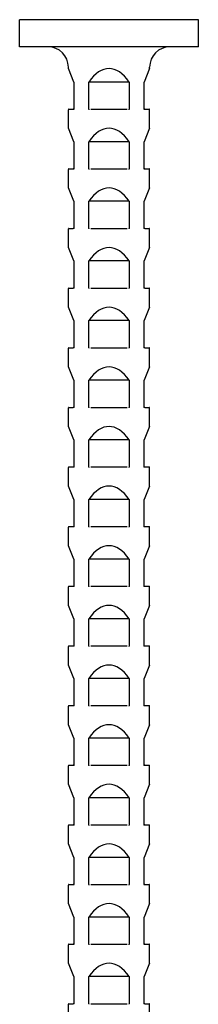
# Model space of a CAD drawing. Units: millimetres. Extents: x -15 to 36, y -188 to 0.
# Drawn here: x -3 to 3, y -36 to 0 of the extents above; entities that cross this region are included whole.
import ezdxf

# ---------------------------------------------------------------- set-up
doc = ezdxf.new("R2010")
doc.units = ezdxf.units.MM

# ---------------------------------------------------------------- blocks, each defined once
blk = doc.blocks.new('BASN21G31x90-Front')
for p, q in [((3.3, 0), (-3.3, 0)), ((-3.3, -1), (-3.3, 0)), ((3.3, -1), (3.3, 0)), ((3.3, -1), (-3.3, -1)), ((-1.5, -1.805), (-1.5, -1.75)), ((-1.3, -2.3), (-1.5, -1.805)), ((1.5, -1.805), (1.3, -2.3)), ((1.5, -1.805), (1.5, -1.75)), ((-1.3, -2.3), (-1.3, -3.306)), ((-0.748, -3.306), (-0.748, -2.3)), ((0.748, -2.3), (-0.748, -2.3)), ((0.748, -2.3), (0.748, -3.306)), ((1.3, -3.306), (1.3, -2.3)), ((-1.5, -4.005), (-1.5, -3.32)), ((-1.48, -3.3), (-1.32, -3.3)), ((-0.669, -3.3), (0.669, -3.3)), ((1.32, -3.3), (1.48, -3.3)), ((1.5, -4.005), (1.5, -3.32)), ((-1.3, -4.5), (-1.5, -4.005)), ((1.5, -4.005), (1.3, -4.5)), ((-1.3, -4.5), (-1.3, -5.506)), ((-0.748, -5.506), (-0.748, -4.5)), ((0.748, -4.5), (-0.748, -4.5)), ((0.748, -4.5), (0.748, -5.506)), ((1.3, -5.506), (1.3, -4.5)), ((-1.5, -6.205), (-1.5, -5.52)), ((-1.48, -5.5), (-1.32, -5.5)), ((-0.669, -5.5), (0.669, -5.5)), ((1.32, -5.5), (1.48, -5.5)), ((1.5, -6.205), (1.5, -5.52)), ((-1.3, -6.7), (-1.5, -6.205)), ((1.5, -6.205), (1.3, -6.7)), ((-1.3, -6.7), (-1.3, -7.706)), ((-0.748, -7.706), (-0.748, -6.7)), ((0.748, -6.7), (-0.748, -6.7)), ((0.748, -6.7), (0.748, -7.706)), ((1.3, -7.706), (1.3, -6.7)), ((-1.5, -8.405), (-1.5, -7.72)), ((-1.48, -7.7), (-1.32, -7.7)), ((-0.669, -7.7), (0.669, -7.7)), ((1.32, -7.7), (1.48, -7.7)), ((1.5, -8.405), (1.5, -7.72)), ((-1.3, -8.9), (-1.5, -8.405)), ((1.5, -8.405), (1.3, -8.9)), ((-1.3, -8.9), (-1.3, -9.906)), ((-0.748, -9.906), (-0.748, -8.9)), ((0.748, -8.9), (-0.748, -8.9)), ((0.748, -8.9), (0.748, -9.906)), ((1.3, -9.906), (1.3, -8.9)), ((-1.5, -10.605), (-1.5, -9.92)), ((-1.48, -9.9), (-1.32, -9.9)), ((-0.669, -9.9), (0.669, -9.9)), ((1.32, -9.9), (1.48, -9.9)), ((1.5, -10.605), (1.5, -9.92)), ((-1.3, -11.1), (-1.5, -10.605)), ((1.5, -10.605), (1.3, -11.1)), ((-1.3, -11.1), (-1.3, -12.106)), ((-0.748, -12.106), (-0.748, -11.1)), ((0.748, -11.1), (-0.748, -11.1)), ((0.748, -11.1), (0.748, -12.106)), ((1.3, -12.106), (1.3, -11.1)), ((-1.5, -12.805), (-1.5, -12.12)), ((-1.48, -12.1), (-1.32, -12.1)), ((-0.669, -12.1), (0.669, -12.1)), ((1.32, -12.1), (1.48, -12.1)), ((1.5, -12.805), (1.5, -12.12)), ((-1.3, -13.3), (-1.5, -12.805)), ((1.5, -12.805), (1.3, -13.3)), ((-1.3, -13.3), (-1.3, -14.306)), ((-0.748, -14.306), (-0.748, -13.3)), ((0.748, -13.3), (-0.748, -13.3)), ((0.748, -13.3), (0.748, -14.306)), ((1.3, -14.306), (1.3, -13.3)), ((-1.5, -15.005), (-1.5, -14.32)), ((-1.48, -14.3), (-1.32, -14.3)), ((-0.669, -14.3), (0.669, -14.3)), ((1.32, -14.3), (1.48, -14.3)), ((1.5, -15.005), (1.5, -14.32)), ((-1.3, -15.5), (-1.5, -15.005)), ((1.5, -15.005), (1.3, -15.5)), ((-1.3, -15.5), (-1.3, -16.506)), ((-0.748, -16.506), (-0.748, -15.5)), ((0.748, -15.5), (-0.748, -15.5)), ((0.748, -15.5), (0.748, -16.506)), ((1.3, -16.506), (1.3, -15.5)), ((-1.5, -17.205), (-1.5, -16.52)), ((-1.48, -16.5), (-1.32, -16.5)), ((-0.669, -16.5), (0.669, -16.5)), ((1.32, -16.5), (1.48, -16.5)), ((1.5, -17.205), (1.5, -16.52)), ((-1.3, -17.7), (-1.5, -17.205)), ((1.5, -17.205), (1.3, -17.7)), ((-1.3, -17.7), (-1.3, -18.706)), ((-0.748, -18.706), (-0.748, -17.7)), ((0.748, -17.7), (-0.748, -17.7)), ((0.748, -17.7), (0.748, -18.706)), ((1.3, -18.706), (1.3, -17.7)), ((-1.5, -19.405), (-1.5, -18.72)), ((-1.48, -18.7), (-1.32, -18.7)), ((-0.669, -18.7), (0.669, -18.7)), ((1.32, -18.7), (1.48, -18.7)), ((1.5, -19.405), (1.5, -18.72)), ((-1.3, -19.9), (-1.5, -19.405)), ((1.5, -19.405), (1.3, -19.9)), ((-1.3, -19.9), (-1.3, -20.906)), ((-0.748, -20.906), (-0.748, -19.9)), ((0.748, -19.9), (-0.748, -19.9)), ((0.748, -19.9), (0.748, -20.906)), ((1.3, -20.906), (1.3, -19.9)), ((-1.5, -21.605), (-1.5, -20.92)), ((-1.48, -20.9), (-1.32, -20.9)), ((-0.669, -20.9), (0.669, -20.9)), ((1.32, -20.9), (1.48, -20.9)), ((1.5, -21.605), (1.5, -20.92)), ((-1.3, -22.1), (-1.5, -21.605)), ((1.5, -21.605), (1.3, -22.1)), ((-1.3, -22.1), (-1.3, -23.106)), ((-0.748, -23.106), (-0.748, -22.1)), ((0.748, -22.1), (-0.748, -22.1)), ((0.748, -22.1), (0.748, -23.106)), ((1.3, -23.106), (1.3, -22.1)), ((-1.5, -23.805), (-1.5, -23.12)), ((-1.48, -23.1), (-1.32, -23.1)), ((-0.669, -23.1), (0.669, -23.1)), ((1.32, -23.1), (1.48, -23.1)), ((1.5, -23.805), (1.5, -23.12)), ((-1.3, -24.3), (-1.5, -23.805)), ((1.5, -23.805), (1.3, -24.3)), ((-1.3, -24.3), (-1.3, -25.306)), ((-0.748, -25.306), (-0.748, -24.3)), ((0.748, -24.3), (-0.748, -24.3)), ((0.748, -24.3), (0.748, -25.306)), ((1.3, -25.306), (1.3, -24.3)), ((-1.5, -26.005), (-1.5, -25.32)), ((-1.48, -25.3), (-1.32, -25.3)), ((-0.669, -25.3), (0.669, -25.3)), ((1.32, -25.3), (1.48, -25.3)), ((1.5, -26.005), (1.5, -25.32)), ((-1.3, -26.5), (-1.5, -26.005)), ((1.5, -26.005), (1.3, -26.5)), ((-1.3, -26.5), (-1.3, -27.506)), ((-0.748, -27.506), (-0.748, -26.5)), ((0.748, -26.5), (-0.748, -26.5)), ((0.748, -26.5), (0.748, -27.506)), ((1.3, -27.506), (1.3, -26.5)), ((-1.5, -28.205), (-1.5, -27.52)), ((-1.48, -27.5), (-1.32, -27.5)), ((-0.669, -27.5), (0.669, -27.5)), ((1.32, -27.5), (1.48, -27.5)), ((1.5, -28.205), (1.5, -27.52)), ((-1.3, -28.7), (-1.5, -28.205)), ((1.5, -28.205), (1.3, -28.7)), ((-1.3, -28.7), (-1.3, -29.706)), ((-0.748, -29.706), (-0.748, -28.7)), ((0.748, -28.7), (-0.748, -28.7)), ((0.748, -28.7), (0.748, -29.706)), ((1.3, -29.706), (1.3, -28.7)), ((-1.5, -30.405), (-1.5, -29.72)), ((-1.48, -29.7), (-1.32, -29.7)), ((-0.669, -29.7), (0.669, -29.7)), ((1.32, -29.7), (1.48, -29.7)), ((1.5, -30.405), (1.5, -29.72)), ((-1.3, -30.9), (-1.5, -30.405)), ((1.5, -30.405), (1.3, -30.9)), ((-1.3, -30.9), (-1.3, -31.906)), ((-0.748, -31.906), (-0.748, -30.9)), ((0.748, -30.9), (-0.748, -30.9)), ((0.748, -30.9), (0.748, -31.906)), ((1.3, -31.906), (1.3, -30.9)), ((-1.5, -32.605), (-1.5, -31.92)), ((-1.48, -31.9), (-1.32, -31.9)), ((-0.669, -31.9), (0.669, -31.9)), ((1.32, -31.9), (1.48, -31.9)), ((1.5, -32.605), (1.5, -31.92)), ((-1.3, -33.1), (-1.5, -32.605)), ((1.5, -32.605), (1.3, -33.1)), ((-1.3, -33.1), (-1.3, -34.106)), ((-0.748, -34.106), (-0.748, -33.1)), ((0.748, -33.1), (-0.748, -33.1)), ((0.748, -33.1), (0.748, -34.106)), ((1.3, -34.106), (1.3, -33.1)), ((-1.5, -34.805), (-1.5, -34.12)), ((-1.48, -34.1), (-1.32, -34.1)), ((-0.669, -34.1), (0.669, -34.1)), ((1.32, -34.1), (1.48, -34.1)), ((1.5, -34.805), (1.5, -34.12)), ((-1.3, -35.3), (-1.5, -34.805)), ((1.5, -34.805), (1.3, -35.3)), ((-1.3, -35.3), (-1.3, -36.306)), ((-0.748, -36.306), (-0.748, -35.3)), ((0.748, -35.3), (-0.748, -35.3)), ((0.748, -35.3), (0.748, -36.306)), ((1.3, -36.306), (1.3, -35.3)), ((-1.5, -37.005), (-1.5, -36.32)), ((-1.48, -36.3), (-1.32, -36.3)), ((-0.669, -36.3), (0.669, -36.3)), ((1.32, -36.3), (1.48, -36.3)), ((1.5, -37.005), (1.5, -36.32))]:
    blk.add_line(p, q)
for centre, radius, start, end in [((-2.25, -1.75), 0.75, 0, 90), ((2.25, -1.75), 0.75, 90, 180), ((-1.48, -3.32), 0.02, 90, 180), ((-1.32, -3.28), 0.02, 270, 0), ((1.32, -3.28), 0.02, 180, 270), ((1.48, -3.32), 0.02, 0, 90), ((-1.48, -5.52), 0.02, 90, 180), ((-1.32, -5.48), 0.02, 270, 0), ((1.32, -5.48), 0.02, 180, 270), ((1.48, -5.52), 0.02, 0, 90), ((-1.48, -7.72), 0.02, 90, 180), ((-1.32, -7.68), 0.02, 270, 0), ((1.32, -7.68), 0.02, 180, 270), ((1.48, -7.72), 0.02, 0, 90), ((-1.48, -9.92), 0.02, 90, 180), ((-1.32, -9.88), 0.02, 270, 0), ((1.32, -9.88), 0.02, 180, 270), ((1.48, -9.92), 0.02, 0, 90), ((-1.48, -12.12), 0.02, 90, 180), ((-1.32, -12.08), 0.02, 270, 0), ((1.32, -12.08), 0.02, 180, 270), ((1.48, -12.12), 0.02, 0, 90), ((-1.48, -14.32), 0.02, 90, 180), ((-1.32, -14.28), 0.02, 270, 0), ((1.32, -14.28), 0.02, 180, 270), ((1.48, -14.32), 0.02, 0, 90), ((-1.48, -16.52), 0.02, 90, 180), ((-1.32, -16.48), 0.02, 270, 0), ((1.32, -16.48), 0.02, 180, 270), ((1.48, -16.52), 0.02, 0, 90), ((-1.48, -18.72), 0.02, 90, 180), ((-1.32, -18.68), 0.02, 270, 0), ((1.32, -18.68), 0.02, 180, 270), ((1.48, -18.72), 0.02, 0, 90), ((-1.48, -20.92), 0.02, 90, 180), ((-1.32, -20.88), 0.02, 270, 0), ((1.32, -20.88), 0.02, 180, 270), ((1.48, -20.92), 0.02, 0, 90), ((-1.48, -23.12), 0.02, 90, 180), ((-1.32, -23.08), 0.02, 270, 0), ((1.32, -23.08), 0.02, 180, 270), ((1.48, -23.12), 0.02, 0, 90), ((-1.48, -25.32), 0.02, 90, 180), ((-1.32, -25.28), 0.02, 270, 0), ((1.32, -25.28), 0.02, 180, 270), ((1.48, -25.32), 0.02, 0, 90), ((-1.48, -27.52), 0.02, 90, 180), ((-1.32, -27.48), 0.02, 270, 0), ((1.32, -27.48), 0.02, 180, 270), ((1.48, -27.52), 0.02, 0, 90), ((-1.48, -29.72), 0.02, 90, 180), ((-1.32, -29.68), 0.02, 270, 0), ((1.32, -29.68), 0.02, 180, 270), ((1.48, -29.72), 0.02, 0, 90), ((-1.48, -31.92), 0.02, 90, 180), ((-1.32, -31.88), 0.02, 270, 0), ((1.32, -31.88), 0.02, 180, 270), ((1.48, -31.92), 0.02, 0, 90), ((-1.48, -34.12), 0.02, 90, 180), ((-1.32, -34.08), 0.02, 270, 0), ((1.32, -34.08), 0.02, 180, 270), ((1.48, -34.12), 0.02, 0, 90), ((-1.48, -36.32), 0.02, 90, 180), ((-1.32, -36.28), 0.02, 270, 0), ((1.32, -36.28), 0.02, 180, 270), ((1.48, -36.32), 0.02, 0, 90)]:
    blk.add_arc(centre, radius, start, end)
for centre in [(0, -5.518), (0, -7.718), (0, -9.918), (0, -12.118), (0, -14.318), (0, -16.518), (0, -18.718), (0, -20.918), (0, -23.118), (0, -25.318), (0, -27.518), (0, -29.718), (0, -31.918), (0, -34.118), (0, -36.318), (0, -38.518)]:
    blk.add_ellipse(centre, major_axis=(0, -3.713), ratio=0.404026, start_param=2.619278, end_param=3.663907)
for points, knots in [([(-1.303, -3.32), (-1.303, -3.32), (-1.303, -3.32), (-1.302, -3.319), (-1.302, -3.318), (-1.301, -3.316), (-1.301, -3.315), (-1.3, -3.312), (-1.3, -3.309), (-1.3, -3.306)], [-0.000006802, -0.000006802, -0.000006802, -0.000006802, 0, 0, 0.000347008, 0.000347008, 0.000700215, 0.000700215, 0.001505416, 0.001505416, 0.001505416, 0.001505416]), ([(-0.748, -3.306), (-0.748, -3.306), (-0.748, -3.307), (-0.748, -3.31), (-0.748, -3.313), (-0.746, -3.317), (-0.745, -3.319), (-0.744, -3.32), (-0.744, -3.32), (-0.744, -3.32)], [0, 0, 0, 0, 0.000203773, 0.000203773, 0.000934628, 0.000934628, 0.001617737, 0.001617737, 0.001625731, 0.001625731, 0.001625731, 0.001625731]), ([(0.744, -3.32), (0.744, -3.32), (0.744, -3.32), (0.744, -3.319), (0.745, -3.318), (0.746, -3.316), (0.747, -3.315), (0.748, -3.312), (0.748, -3.309), (0.748, -3.306)], [-0.000006802, -0.000006802, -0.000006802, -0.000006802, 0, 0, 0.000347008, 0.000347008, 0.000700215, 0.000700215, 0.001505416, 0.001505416, 0.001505416, 0.001505416]), ([(1.3, -3.306), (1.3, -3.306), (1.3, -3.307), (1.3, -3.31), (1.3, -3.313), (1.301, -3.317), (1.302, -3.319), (1.303, -3.32), (1.303, -3.32), (1.303, -3.32)], [0, 0, 0, 0, 0.000203773, 0.000203773, 0.000934628, 0.000934628, 0.001617735, 0.001617735, 0.001625729, 0.001625729, 0.001625729, 0.001625729]), ([(-1.303, -5.52), (-1.303, -5.52), (-1.303, -5.52), (-1.302, -5.519), (-1.302, -5.518), (-1.301, -5.516), (-1.301, -5.515), (-1.3, -5.512), (-1.3, -5.509), (-1.3, -5.506)], [-0.000006802, -0.000006802, -0.000006802, -0.000006802, 0, 0, 0.000347008, 0.000347008, 0.000700215, 0.000700215, 0.001505416, 0.001505416, 0.001505416, 0.001505416]), ([(-0.748, -5.506), (-0.748, -5.506), (-0.748, -5.507), (-0.748, -5.51), (-0.748, -5.513), (-0.746, -5.517), (-0.745, -5.519), (-0.744, -5.52), (-0.744, -5.52), (-0.744, -5.52)], [0, 0, 0, 0, 0.000203773, 0.000203773, 0.000934628, 0.000934628, 0.001617737, 0.001617737, 0.001625731, 0.001625731, 0.001625731, 0.001625731]), ([(0.744, -5.52), (0.744, -5.52), (0.744, -5.52), (0.744, -5.519), (0.745, -5.518), (0.746, -5.516), (0.747, -5.515), (0.748, -5.512), (0.748, -5.509), (0.748, -5.506)], [-0.000006802, -0.000006802, -0.000006802, -0.000006802, 0, 0, 0.000347008, 0.000347008, 0.000700215, 0.000700215, 0.001505416, 0.001505416, 0.001505416, 0.001505416]), ([(1.3, -5.506), (1.3, -5.506), (1.3, -5.507), (1.3, -5.51), (1.3, -5.513), (1.301, -5.517), (1.302, -5.519), (1.303, -5.52), (1.303, -5.52), (1.303, -5.52)], [0, 0, 0, 0, 0.000203773, 0.000203773, 0.000934628, 0.000934628, 0.001617733, 0.001617733, 0.001625727, 0.001625727, 0.001625727, 0.001625727]), ([(-1.303, -7.72), (-1.303, -7.72), (-1.303, -7.72), (-1.302, -7.719), (-1.302, -7.718), (-1.301, -7.716), (-1.301, -7.715), (-1.3, -7.712), (-1.3, -7.709), (-1.3, -7.706)], [-0.000006802, -0.000006802, -0.000006802, -0.000006802, 0, 0, 0.000347008, 0.000347008, 0.000700216, 0.000700216, 0.001505417, 0.001505417, 0.001505417, 0.001505417]), ([(-0.748, -7.706), (-0.748, -7.706), (-0.748, -7.707), (-0.748, -7.71), (-0.748, -7.713), (-0.746, -7.717), (-0.745, -7.719), (-0.744, -7.72), (-0.744, -7.72), (-0.744, -7.72)], [0, 0, 0, 0, 0.000203773, 0.000203773, 0.000934628, 0.000934628, 0.001617737, 0.001617737, 0.001625731, 0.001625731, 0.001625731, 0.001625731]), ([(0.744, -7.72), (0.744, -7.72), (0.744, -7.72), (0.744, -7.719), (0.745, -7.718), (0.746, -7.716), (0.747, -7.715), (0.748, -7.712), (0.748, -7.709), (0.748, -7.706)], [-0.000006802, -0.000006802, -0.000006802, -0.000006802, 0, 0, 0.000347008, 0.000347008, 0.000700215, 0.000700215, 0.001505416, 0.001505416, 0.001505416, 0.001505416]), ([(1.3, -7.706), (1.3, -7.706), (1.3, -7.707), (1.3, -7.71), (1.3, -7.713), (1.301, -7.717), (1.302, -7.719), (1.303, -7.72), (1.303, -7.72), (1.303, -7.72)], [0, 0, 0, 0, 0.000203773, 0.000203773, 0.000934628, 0.000934628, 0.001617738, 0.001617738, 0.001625732, 0.001625732, 0.001625732, 0.001625732]), ([(-1.303, -9.92), (-1.303, -9.92), (-1.303, -9.92), (-1.302, -9.919), (-1.302, -9.918), (-1.301, -9.916), (-1.301, -9.915), (-1.3, -9.912), (-1.3, -9.909), (-1.3, -9.906)], [-0.000006802, -0.000006802, -0.000006802, -0.000006802, 0, 0, 0.000347008, 0.000347008, 0.000700215, 0.000700215, 0.001505416, 0.001505416, 0.001505416, 0.001505416]), ([(-0.748, -9.906), (-0.748, -9.906), (-0.748, -9.907), (-0.748, -9.91), (-0.748, -9.913), (-0.746, -9.917), (-0.745, -9.919), (-0.744, -9.92), (-0.744, -9.92), (-0.744, -9.92)], [0, 0, 0, 0, 0.000203773, 0.000203773, 0.000934628, 0.000934628, 0.001617737, 0.001617737, 0.001625731, 0.001625731, 0.001625731, 0.001625731]), ([(0.744, -9.92), (0.744, -9.92), (0.744, -9.92), (0.744, -9.919), (0.745, -9.918), (0.746, -9.916), (0.747, -9.915), (0.748, -9.912), (0.748, -9.909), (0.748, -9.906)], [-0.000006802, -0.000006802, -0.000006802, -0.000006802, 0, 0, 0.000347008, 0.000347008, 0.000700215, 0.000700215, 0.001505416, 0.001505416, 0.001505416, 0.001505416]), ([(1.3, -9.906), (1.3, -9.906), (1.3, -9.907), (1.3, -9.91), (1.3, -9.913), (1.301, -9.917), (1.302, -9.919), (1.303, -9.92), (1.303, -9.92), (1.303, -9.92)], [0, 0, 0, 0, 0.000203773, 0.000203773, 0.000934628, 0.000934628, 0.001617738, 0.001617738, 0.001625732, 0.001625732, 0.001625732, 0.001625732]), ([(-1.303, -12.12), (-1.303, -12.12), (-1.303, -12.12), (-1.302, -12.119), (-1.302, -12.118), (-1.301, -12.116), (-1.301, -12.115), (-1.3, -12.112), (-1.3, -12.109), (-1.3, -12.106)], [-0.000006802, -0.000006802, -0.000006802, -0.000006802, 0, 0, 0.000347008, 0.000347008, 0.000700216, 0.000700216, 0.001505417, 0.001505417, 0.001505417, 0.001505417]), ([(-0.748, -12.106), (-0.748, -12.106), (-0.748, -12.107), (-0.748, -12.11), (-0.748, -12.113), (-0.746, -12.117), (-0.745, -12.119), (-0.744, -12.12), (-0.744, -12.12), (-0.744, -12.12)], [0, 0, 0, 0, 0.000203773, 0.000203773, 0.000934628, 0.000934628, 0.001617739, 0.001617739, 0.001625733, 0.001625733, 0.001625733, 0.001625733]), ([(0.744, -12.12), (0.744, -12.12), (0.744, -12.12), (0.744, -12.119), (0.745, -12.118), (0.746, -12.116), (0.747, -12.115), (0.748, -12.112), (0.748, -12.109), (0.748, -12.106)], [-0.000006802, -0.000006802, -0.000006802, -0.000006802, 0, 0, 0.000347008, 0.000347008, 0.000700215, 0.000700215, 0.001505416, 0.001505416, 0.001505416, 0.001505416]), ([(1.3, -12.106), (1.3, -12.106), (1.3, -12.107), (1.3, -12.11), (1.3, -12.113), (1.301, -12.117), (1.302, -12.119), (1.303, -12.12), (1.303, -12.12), (1.303, -12.12)], [0, 0, 0, 0, 0.000203773, 0.000203773, 0.000934628, 0.000934628, 0.001617735, 0.001617735, 0.001625729, 0.001625729, 0.001625729, 0.001625729]), ([(-1.303, -14.32), (-1.303, -14.32), (-1.303, -14.32), (-1.302, -14.319), (-1.302, -14.318), (-1.301, -14.316), (-1.301, -14.315), (-1.3, -14.312), (-1.3, -14.309), (-1.3, -14.306)], [-0.000006802, -0.000006802, -0.000006802, -0.000006802, 0, 0, 0.000347008, 0.000347008, 0.000700216, 0.000700216, 0.001505417, 0.001505417, 0.001505417, 0.001505417]), ([(-0.748, -14.306), (-0.748, -14.306), (-0.748, -14.307), (-0.748, -14.31), (-0.748, -14.313), (-0.746, -14.317), (-0.745, -14.319), (-0.744, -14.32), (-0.744, -14.32), (-0.744, -14.32)], [0, 0, 0, 0, 0.000203773, 0.000203773, 0.000934628, 0.000934628, 0.001617731, 0.001617731, 0.001625725, 0.001625725, 0.001625725, 0.001625725]), ([(0.744, -14.32), (0.744, -14.32), (0.744, -14.32), (0.744, -14.319), (0.745, -14.318), (0.746, -14.316), (0.747, -14.315), (0.748, -14.312), (0.748, -14.309), (0.748, -14.306)], [-0.000006802, -0.000006802, -0.000006802, -0.000006802, 0, 0, 0.000347008, 0.000347008, 0.000700215, 0.000700215, 0.001505416, 0.001505416, 0.001505416, 0.001505416]), ([(1.3, -14.306), (1.3, -14.306), (1.3, -14.307), (1.3, -14.31), (1.3, -14.313), (1.301, -14.317), (1.302, -14.319), (1.303, -14.32), (1.303, -14.32), (1.303, -14.32)], [0, 0, 0, 0, 0.000203773, 0.000203773, 0.000934628, 0.000934628, 0.001617733, 0.001617733, 0.001625727, 0.001625727, 0.001625727, 0.001625727]), ([(-1.303, -16.52), (-1.303, -16.52), (-1.303, -16.52), (-1.302, -16.519), (-1.302, -16.518), (-1.301, -16.516), (-1.301, -16.515), (-1.3, -16.512), (-1.3, -16.509), (-1.3, -16.506)], [-0.000006802, -0.000006802, -0.000006802, -0.000006802, 0, 0, 0.000347008, 0.000347008, 0.000700216, 0.000700216, 0.001505417, 0.001505417, 0.001505417, 0.001505417]), ([(-0.748, -16.506), (-0.748, -16.506), (-0.748, -16.507), (-0.748, -16.51), (-0.748, -16.513), (-0.746, -16.517), (-0.745, -16.519), (-0.744, -16.52), (-0.744, -16.52), (-0.744, -16.52)], [0, 0, 0, 0, 0.000203773, 0.000203773, 0.000934628, 0.000934628, 0.001617737, 0.001617737, 0.001625731, 0.001625731, 0.001625731, 0.001625731]), ([(0.744, -16.52), (0.744, -16.52), (0.744, -16.52), (0.744, -16.519), (0.745, -16.518), (0.746, -16.516), (0.747, -16.515), (0.748, -16.512), (0.748, -16.509), (0.748, -16.506)], [-0.000006802, -0.000006802, -0.000006802, -0.000006802, 0, 0, 0.000347008, 0.000347008, 0.000700215, 0.000700215, 0.001505416, 0.001505416, 0.001505416, 0.001505416]), ([(1.3, -16.506), (1.3, -16.506), (1.3, -16.507), (1.3, -16.51), (1.3, -16.513), (1.301, -16.517), (1.302, -16.519), (1.303, -16.52), (1.303, -16.52), (1.303, -16.52)], [0, 0, 0, 0, 0.000203773, 0.000203773, 0.000934628, 0.000934628, 0.001617734, 0.001617734, 0.001625728, 0.001625728, 0.001625728, 0.001625728]), ([(-1.303, -18.72), (-1.303, -18.72), (-1.303, -18.72), (-1.302, -18.719), (-1.302, -18.718), (-1.301, -18.716), (-1.301, -18.715), (-1.3, -18.712), (-1.3, -18.709), (-1.3, -18.706)], [-0.000006802, -0.000006802, -0.000006802, -0.000006802, 0, 0, 0.000347008, 0.000347008, 0.000700216, 0.000700216, 0.001505417, 0.001505417, 0.001505417, 0.001505417]), ([(-0.748, -18.706), (-0.748, -18.706), (-0.748, -18.707), (-0.748, -18.71), (-0.748, -18.713), (-0.746, -18.717), (-0.745, -18.719), (-0.744, -18.72), (-0.744, -18.72), (-0.744, -18.72)], [0, 0, 0, 0, 0.000203773, 0.000203773, 0.000934628, 0.000934628, 0.001617735, 0.001617735, 0.001625728, 0.001625728, 0.001625728, 0.001625728]), ([(0.744, -18.72), (0.744, -18.72), (0.744, -18.72), (0.744, -18.719), (0.745, -18.718), (0.746, -18.716), (0.747, -18.715), (0.748, -18.712), (0.748, -18.709), (0.748, -18.706)], [-0.000006802, -0.000006802, -0.000006802, -0.000006802, 0, 0, 0.000347008, 0.000347008, 0.000700215, 0.000700215, 0.001505416, 0.001505416, 0.001505416, 0.001505416]), ([(1.3, -18.706), (1.3, -18.706), (1.3, -18.707), (1.3, -18.71), (1.3, -18.713), (1.301, -18.717), (1.302, -18.719), (1.303, -18.72), (1.303, -18.72), (1.303, -18.72)], [0, 0, 0, 0, 0.000203773, 0.000203773, 0.000934628, 0.000934628, 0.001617734, 0.001617734, 0.001625728, 0.001625728, 0.001625728, 0.001625728]), ([(-1.303, -20.92), (-1.303, -20.92), (-1.303, -20.92), (-1.302, -20.919), (-1.302, -20.918), (-1.301, -20.916), (-1.301, -20.915), (-1.3, -20.912), (-1.3, -20.909), (-1.3, -20.906)], [-0.000006802, -0.000006802, -0.000006802, -0.000006802, 0, 0, 0.000347008, 0.000347008, 0.000700216, 0.000700216, 0.001505417, 0.001505417, 0.001505417, 0.001505417]), ([(-0.748, -20.906), (-0.748, -20.906), (-0.748, -20.907), (-0.748, -20.91), (-0.748, -20.913), (-0.746, -20.917), (-0.745, -20.919), (-0.744, -20.92), (-0.744, -20.92), (-0.744, -20.92)], [0, 0, 0, 0, 0.000203773, 0.000203773, 0.000934628, 0.000934628, 0.001617736, 0.001617736, 0.00162573, 0.00162573, 0.00162573, 0.00162573]), ([(0.744, -20.92), (0.744, -20.92), (0.744, -20.92), (0.744, -20.919), (0.745, -20.918), (0.746, -20.916), (0.747, -20.915), (0.748, -20.912), (0.748, -20.909), (0.748, -20.906)], [-0.000006802, -0.000006802, -0.000006802, -0.000006802, 0, 0, 0.000347008, 0.000347008, 0.000700215, 0.000700215, 0.001505416, 0.001505416, 0.001505416, 0.001505416]), ([(1.3, -20.906), (1.3, -20.906), (1.3, -20.907), (1.3, -20.91), (1.3, -20.913), (1.301, -20.917), (1.302, -20.919), (1.303, -20.92), (1.303, -20.92), (1.303, -20.92)], [0, 0, 0, 0, 0.000203773, 0.000203773, 0.000934628, 0.000934628, 0.001617733, 0.001617733, 0.001625727, 0.001625727, 0.001625727, 0.001625727]), ([(-1.303, -23.12), (-1.303, -23.12), (-1.303, -23.12), (-1.302, -23.119), (-1.302, -23.118), (-1.301, -23.116), (-1.301, -23.115), (-1.3, -23.112), (-1.3, -23.109), (-1.3, -23.106)], [-0.000006802, -0.000006802, -0.000006802, -0.000006802, 0, 0, 0.000347008, 0.000347008, 0.000700216, 0.000700216, 0.001505417, 0.001505417, 0.001505417, 0.001505417]), ([(-0.748, -23.106), (-0.748, -23.106), (-0.748, -23.107), (-0.748, -23.11), (-0.748, -23.113), (-0.746, -23.117), (-0.745, -23.119), (-0.744, -23.12), (-0.744, -23.12), (-0.744, -23.12)], [0, 0, 0, 0, 0.000203773, 0.000203773, 0.000934628, 0.000934628, 0.001617737, 0.001617737, 0.001625731, 0.001625731, 0.001625731, 0.001625731]), ([(0.744, -23.12), (0.744, -23.12), (0.744, -23.12), (0.744, -23.119), (0.745, -23.118), (0.746, -23.116), (0.747, -23.115), (0.748, -23.112), (0.748, -23.109), (0.748, -23.106)], [-0.000006802, -0.000006802, -0.000006802, -0.000006802, 0, 0, 0.000347008, 0.000347008, 0.000700215, 0.000700215, 0.001505416, 0.001505416, 0.001505416, 0.001505416]), ([(1.3, -23.106), (1.3, -23.106), (1.3, -23.107), (1.3, -23.11), (1.3, -23.113), (1.301, -23.117), (1.302, -23.119), (1.303, -23.12), (1.303, -23.12), (1.303, -23.12)], [0, 0, 0, 0, 0.000203773, 0.000203773, 0.000934628, 0.000934628, 0.001617733, 0.001617733, 0.001625727, 0.001625727, 0.001625727, 0.001625727]), ([(-1.303, -25.32), (-1.303, -25.32), (-1.303, -25.32), (-1.302, -25.319), (-1.302, -25.318), (-1.301, -25.316), (-1.301, -25.315), (-1.3, -25.312), (-1.3, -25.309), (-1.3, -25.306)], [-0.000006802, -0.000006802, -0.000006802, -0.000006802, 0, 0, 0.000347008, 0.000347008, 0.000700216, 0.000700216, 0.001505417, 0.001505417, 0.001505417, 0.001505417]), ([(-0.748, -25.306), (-0.748, -25.306), (-0.748, -25.307), (-0.748, -25.31), (-0.748, -25.313), (-0.746, -25.317), (-0.745, -25.319), (-0.744, -25.32), (-0.744, -25.32), (-0.744, -25.32)], [0, 0, 0, 0, 0.000203773, 0.000203773, 0.000934628, 0.000934628, 0.001617735, 0.001617735, 0.001625729, 0.001625729, 0.001625729, 0.001625729]), ([(0.744, -25.32), (0.744, -25.32), (0.744, -25.32), (0.744, -25.319), (0.745, -25.318), (0.746, -25.316), (0.747, -25.315), (0.748, -25.312), (0.748, -25.309), (0.748, -25.306)], [-0.000006802, -0.000006802, -0.000006802, -0.000006802, 0, 0, 0.000347008, 0.000347008, 0.000700215, 0.000700215, 0.001505416, 0.001505416, 0.001505416, 0.001505416]), ([(1.3, -25.306), (1.3, -25.306), (1.3, -25.307), (1.3, -25.31), (1.3, -25.313), (1.301, -25.317), (1.302, -25.319), (1.303, -25.32), (1.303, -25.32), (1.303, -25.32)], [0, 0, 0, 0, 0.000203773, 0.000203773, 0.000934628, 0.000934628, 0.001617733, 0.001617733, 0.001625727, 0.001625727, 0.001625727, 0.001625727]), ([(-1.303, -27.52), (-1.303, -27.52), (-1.303, -27.52), (-1.302, -27.519), (-1.302, -27.518), (-1.301, -27.516), (-1.301, -27.515), (-1.3, -27.512), (-1.3, -27.509), (-1.3, -27.506)], [-0.000006802, -0.000006802, -0.000006802, -0.000006802, 0, 0, 0.000347008, 0.000347008, 0.000700215, 0.000700215, 0.001505416, 0.001505416, 0.001505416, 0.001505416]), ([(-0.748, -27.506), (-0.748, -27.506), (-0.748, -27.507), (-0.748, -27.51), (-0.748, -27.513), (-0.746, -27.517), (-0.745, -27.519), (-0.744, -27.52), (-0.744, -27.52), (-0.744, -27.52)], [0, 0, 0, 0, 0.000203773, 0.000203773, 0.000934628, 0.000934628, 0.001617737, 0.001617737, 0.001625731, 0.001625731, 0.001625731, 0.001625731]), ([(0.744, -27.52), (0.744, -27.52), (0.744, -27.52), (0.744, -27.519), (0.745, -27.518), (0.746, -27.516), (0.747, -27.515), (0.748, -27.512), (0.748, -27.509), (0.748, -27.506)], [-0.000006802, -0.000006802, -0.000006802, -0.000006802, 0, 0, 0.000347008, 0.000347008, 0.000700215, 0.000700215, 0.001505416, 0.001505416, 0.001505416, 0.001505416]), ([(1.3, -27.506), (1.3, -27.506), (1.3, -27.507), (1.3, -27.51), (1.3, -27.513), (1.301, -27.517), (1.302, -27.519), (1.303, -27.52), (1.303, -27.52), (1.303, -27.52)], [0, 0, 0, 0, 0.000203773, 0.000203773, 0.000934628, 0.000934628, 0.001617734, 0.001617734, 0.001625728, 0.001625728, 0.001625728, 0.001625728]), ([(-1.303, -29.72), (-1.303, -29.72), (-1.303, -29.72), (-1.302, -29.719), (-1.302, -29.718), (-1.301, -29.716), (-1.301, -29.715), (-1.3, -29.712), (-1.3, -29.709), (-1.3, -29.706)], [-0.000006802, -0.000006802, -0.000006802, -0.000006802, 0, 0, 0.000347008, 0.000347008, 0.000700215, 0.000700215, 0.001505416, 0.001505416, 0.001505416, 0.001505416]), ([(-0.748, -29.706), (-0.748, -29.706), (-0.748, -29.707), (-0.748, -29.71), (-0.748, -29.713), (-0.746, -29.717), (-0.745, -29.719), (-0.744, -29.72), (-0.744, -29.72), (-0.744, -29.72)], [0, 0, 0, 0, 0.000203773, 0.000203773, 0.000934628, 0.000934628, 0.001617737, 0.001617737, 0.00162573, 0.00162573, 0.00162573, 0.00162573]), ([(0.744, -29.72), (0.744, -29.72), (0.744, -29.72), (0.744, -29.719), (0.745, -29.718), (0.746, -29.716), (0.747, -29.715), (0.748, -29.712), (0.748, -29.709), (0.748, -29.706)], [-0.000006802, -0.000006802, -0.000006802, -0.000006802, 0, 0, 0.000347008, 0.000347008, 0.000700215, 0.000700215, 0.001505416, 0.001505416, 0.001505416, 0.001505416]), ([(1.3, -29.706), (1.3, -29.706), (1.3, -29.707), (1.3, -29.71), (1.3, -29.713), (1.301, -29.717), (1.302, -29.719), (1.303, -29.72), (1.303, -29.72), (1.303, -29.72)], [0, 0, 0, 0, 0.000203773, 0.000203773, 0.000934628, 0.000934628, 0.001617734, 0.001617734, 0.001625728, 0.001625728, 0.001625728, 0.001625728]), ([(-1.303, -31.92), (-1.303, -31.92), (-1.303, -31.92), (-1.302, -31.919), (-1.302, -31.918), (-1.301, -31.916), (-1.301, -31.915), (-1.3, -31.912), (-1.3, -31.909), (-1.3, -31.906)], [-0.000006802, -0.000006802, -0.000006802, -0.000006802, 0, 0, 0.000347008, 0.000347008, 0.000700216, 0.000700216, 0.001505417, 0.001505417, 0.001505417, 0.001505417]), ([(-0.748, -31.906), (-0.748, -31.906), (-0.748, -31.907), (-0.748, -31.91), (-0.748, -31.913), (-0.746, -31.917), (-0.745, -31.919), (-0.744, -31.92), (-0.744, -31.92), (-0.744, -31.92)], [0, 0, 0, 0, 0.000203773, 0.000203773, 0.000934628, 0.000934628, 0.001617734, 0.001617734, 0.001625728, 0.001625728, 0.001625728, 0.001625728]), ([(0.744, -31.92), (0.744, -31.92), (0.744, -31.92), (0.744, -31.919), (0.745, -31.918), (0.746, -31.916), (0.747, -31.915), (0.748, -31.912), (0.748, -31.909), (0.748, -31.906)], [-0.000006802, -0.000006802, -0.000006802, -0.000006802, 0, 0, 0.000347008, 0.000347008, 0.000700215, 0.000700215, 0.001505416, 0.001505416, 0.001505416, 0.001505416]), ([(1.3, -31.906), (1.3, -31.906), (1.3, -31.907), (1.3, -31.91), (1.3, -31.913), (1.301, -31.917), (1.302, -31.919), (1.303, -31.92), (1.303, -31.92), (1.303, -31.92)], [0, 0, 0, 0, 0.000203773, 0.000203773, 0.000934628, 0.000934628, 0.001617734, 0.001617734, 0.001625728, 0.001625728, 0.001625728, 0.001625728]), ([(-1.303, -34.12), (-1.303, -34.12), (-1.303, -34.12), (-1.302, -34.119), (-1.302, -34.118), (-1.301, -34.116), (-1.301, -34.115), (-1.3, -34.112), (-1.3, -34.109), (-1.3, -34.106)], [-0.000006802, -0.000006802, -0.000006802, -0.000006802, 0, 0, 0.000347008, 0.000347008, 0.000700215, 0.000700215, 0.001505416, 0.001505416, 0.001505416, 0.001505416]), ([(-0.748, -34.106), (-0.748, -34.106), (-0.748, -34.107), (-0.748, -34.11), (-0.748, -34.113), (-0.746, -34.117), (-0.745, -34.119), (-0.744, -34.12), (-0.744, -34.12), (-0.744, -34.12)], [0, 0, 0, 0, 0.000203773, 0.000203773, 0.000934628, 0.000934628, 0.001617735, 0.001617735, 0.001625729, 0.001625729, 0.001625729, 0.001625729]), ([(0.744, -34.12), (0.744, -34.12), (0.744, -34.12), (0.744, -34.119), (0.745, -34.118), (0.746, -34.116), (0.747, -34.115), (0.748, -34.112), (0.748, -34.109), (0.748, -34.106)], [-0.000006802, -0.000006802, -0.000006802, -0.000006802, 0, 0, 0.000347008, 0.000347008, 0.000700215, 0.000700215, 0.001505416, 0.001505416, 0.001505416, 0.001505416]), ([(1.3, -34.106), (1.3, -34.106), (1.3, -34.107), (1.3, -34.11), (1.3, -34.113), (1.301, -34.117), (1.302, -34.119), (1.303, -34.12), (1.303, -34.12), (1.303, -34.12)], [0, 0, 0, 0, 0.000203773, 0.000203773, 0.000934628, 0.000934628, 0.001617737, 0.001617737, 0.001625731, 0.001625731, 0.001625731, 0.001625731]), ([(-1.303, -36.32), (-1.303, -36.32), (-1.303, -36.32), (-1.302, -36.319), (-1.302, -36.318), (-1.301, -36.316), (-1.301, -36.315), (-1.3, -36.312), (-1.3, -36.309), (-1.3, -36.306)], [-0.000006802, -0.000006802, -0.000006802, -0.000006802, 0, 0, 0.000347008, 0.000347008, 0.000700216, 0.000700216, 0.001505417, 0.001505417, 0.001505417, 0.001505417]), ([(-0.748, -36.306), (-0.748, -36.306), (-0.748, -36.307), (-0.748, -36.31), (-0.748, -36.313), (-0.746, -36.317), (-0.745, -36.319), (-0.744, -36.32), (-0.744, -36.32), (-0.744, -36.32)], [0, 0, 0, 0, 0.000203773, 0.000203773, 0.000934628, 0.000934628, 0.001617732, 0.001617732, 0.001625725, 0.001625725, 0.001625725, 0.001625725]), ([(0.744, -36.32), (0.744, -36.32), (0.744, -36.32), (0.744, -36.319), (0.745, -36.318), (0.746, -36.316), (0.747, -36.315), (0.748, -36.312), (0.748, -36.309), (0.748, -36.306)], [-0.000006802, -0.000006802, -0.000006802, -0.000006802, 0, 0, 0.000347008, 0.000347008, 0.000700215, 0.000700215, 0.001505416, 0.001505416, 0.001505416, 0.001505416]), ([(1.3, -36.306), (1.3, -36.306), (1.3, -36.307), (1.3, -36.31), (1.3, -36.313), (1.301, -36.317), (1.302, -36.319), (1.303, -36.32), (1.303, -36.32), (1.303, -36.32)], [0, 0, 0, 0, 0.000203773, 0.000203773, 0.000934628, 0.000934628, 0.001617737, 0.001617737, 0.001625731, 0.001625731, 0.001625731, 0.001625731])]:
    blk.add_open_spline(points, degree=3, knots=knots)

msp = doc.modelspace()

# ---------------------------------------------------------------- block references
msp.add_blockref('BASN21G31x90-Front', (0, 0))

doc.saveas('drawing.dxf')
